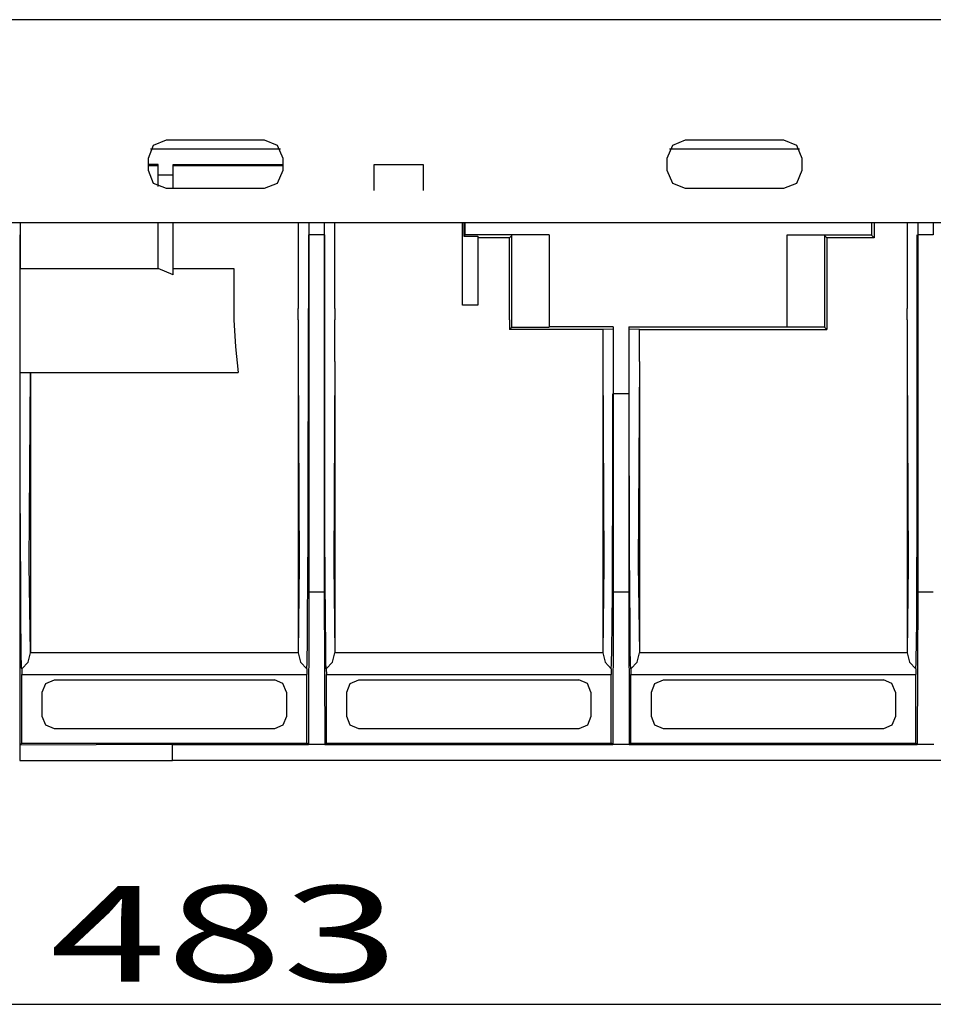
# Model space of a CAD drawing. Units: inches. Extents: x 0.5 to 42.1, y -19.2 to 29.1.
# Drawn here: x 3.9 to 5.7, y 13.6 to 15.6 of the extents above; entities that cross this region are included whole.
import ezdxf

# ---------------------------------------------------------------- set-up
doc = ezdxf.new("R2010")
doc.units = ezdxf.units.IN
doc.header["$MEASUREMENT"] = 0
doc.layers.add('Layer 1', color=7, linetype='Continuous')

# ---------------------------------------------------------------- blocks, each defined once
blk = doc.blocks.new('Polyline_453', base_point=(2949.8757, 9835.9453))
at = {"layer": 'Layer 1', "color": 0, "linetype": 'Continuous'}
for p, q in [((4.5723, 15.2457), (4.5723, 15.2974)), ((4.5723, 15.2974), (4.6699, 15.2974)), ((4.6699, 15.2974), (4.6699, 15.2457))]:
    blk.add_line(p, q, dxfattribs=at)
blk = doc.blocks.new('Polyline_488', base_point=(3501.5793, 9861.8174))
at = {"layer": 'Layer 1', "color": 0, "linetype": 'Continuous'}
for p, q in [((5.4275, 15.2859), (5.417, 15.2597)), ((5.417, 15.2597), (5.3909, 15.2493))]:
    blk.add_line(p, q, dxfattribs=at)
blk = doc.blocks.new('Polyline_489', base_point=(3477.9749, 9901.1582))
at = {"layer": 'Layer 1', "color": 0, "linetype": 'Continuous'}
for p, q in [((5.3909, 15.3468), (5.417, 15.3364)), ((5.417, 15.3364), (5.4275, 15.3103))]:
    blk.add_line(p, q, dxfattribs=at)
blk = doc.blocks.new('Polyline_490', base_point=(3328.0579, 9877.5537))
at = {"layer": 'Layer 1', "color": 0, "linetype": 'Continuous'}
for p, q in [((5.1696, 15.3364), (5.1951, 15.3468)), ((5.1585, 15.3103), (5.1696, 15.3364))]:
    blk.add_line(p, q, dxfattribs=at)
blk = doc.blocks.new('Polyline_491', base_point=(3351.6621, 9838.2129))
at = {"layer": 'Layer 1', "color": 0, "linetype": 'Continuous'}
for p, q in [((5.1696, 15.2597), (5.1585, 15.2859)), ((5.1951, 15.2493), (5.1696, 15.2597))]:
    blk.add_line(p, q, dxfattribs=at)
blk = doc.blocks.new('Polyline_492', base_point=(2658.3098, 9877.5537))
at = {"layer": 'Layer 1', "color": 0, "linetype": 'Continuous'}
for p, q in [((4.1309, 15.3364), (4.1569, 15.3468)), ((4.1204, 15.3103), (4.1309, 15.3364))]:
    blk.add_line(p, q, dxfattribs=at)
blk = doc.blocks.new('Polyline_493', base_point=(2681.8921, 9838.2129))
at = {"layer": 'Layer 1', "color": 0, "linetype": 'Continuous'}
for p, q in [((4.1309, 15.2597), (4.1204, 15.2859)), ((4.1569, 15.2493), (4.1309, 15.2597))]:
    blk.add_line(p, q, dxfattribs=at)
blk = doc.blocks.new('Polyline_494', base_point=(2831.8313, 9861.8174))
at = {"layer": 'Layer 1', "color": 0, "linetype": 'Continuous'}
for p, q in [((4.3893, 15.2859), (4.3783, 15.2597)), ((4.3783, 15.2597), (4.3521, 15.2493))]:
    blk.add_line(p, q, dxfattribs=at)
blk = doc.blocks.new('Polyline_495', base_point=(2807.8269, 9901.1582))
at = {"layer": 'Layer 1', "color": 0, "linetype": 'Continuous'}
for p, q in [((4.3521, 15.3468), (4.3783, 15.3364)), ((4.3783, 15.3364), (4.3893, 15.3103))]:
    blk.add_line(p, q, dxfattribs=at)
blk = doc.blocks.new('Polyline_514', base_point=(545.958, 9877.5537))
at = {"layer": 'Layer 1', "color": 0, "linetype": 'Continuous'}
blk.add_line((0.8828, 15.1819), (6.3924, 15.1819), dxfattribs=at)
blk = doc.blocks.new('Polyline_524', base_point=(3083.6787, 9776.7344))
at = {"layer": 'Layer 1', "color": 0, "linetype": 'Continuous'}
for p, q in [((4.749, 15.0163), (4.749, 15.1819)), ((4.7797, 15.154), (4.7797, 15.0163)), ((4.7797, 15.0163), (4.749, 15.0163))]:
    blk.add_line(p, q, dxfattribs=at)
blk = doc.blocks.new('Polyline_525', base_point=(3065.6975, 9794.7383))
at = {"layer": 'Layer 1', "color": 0, "linetype": 'Continuous'}
for p, q in [((4.7518, 15.1819), (4.7513, 15.154)), ((4.7513, 15.154), (4.7797, 15.154))]:
    blk.add_line(p, q, dxfattribs=at)
blk = doc.blocks.new('Polyline_548', base_point=(2492.2788, 9100.2188))
at = {"layer": 'Layer 1', "color": 0, "linetype": 'Continuous'}
for p, q in [((4.1686, 14.1373), (3.863, 14.1362)), ((3.863, 14.1362), (3.863, 14.1054)), ((4.1686, 14.1054), (4.1686, 14.1373)), ((3.863, 14.1054), (4.1686, 14.1054))]:
    blk.add_line(p, q, dxfattribs=at)
blk = doc.blocks.new('Polyline_558', base_point=(2492.2788, 9778.6016))
at = {"layer": 'Layer 1', "color": 0, "linetype": 'Continuous'}
for p, q in [((3.863, 15.1569), (3.863, 14.1362)), ((3.8671, 14.1402), (3.8671, 14.2773)), ((3.863, 14.1362), (3.8671, 14.1402))]:
    blk.add_line(p, q, dxfattribs=at)
blk = doc.blocks.new('Polyline_559', base_point=(2865.571, 9778.6016))
at = {"layer": 'Layer 1', "color": 0, "linetype": 'Continuous'}
for p, q in [((4.4416, 15.1569), (4.4416, 14.4429)), ((4.4416, 14.4429), (4.4405, 14.1373)), ((4.4405, 14.1373), (4.4375, 14.1402))]:
    blk.add_line(p, q, dxfattribs=at)
blk = doc.blocks.new('Polyline_560', base_point=(2885.0635, 9778.6016))
at = {"layer": 'Layer 1', "color": 0, "linetype": 'Continuous'}
for p, q in [((4.4719, 15.1569), (4.4719, 14.4429)), ((4.4719, 14.4429), (4.4736, 14.1373)), ((4.4736, 14.1373), (4.4765, 14.1402))]:
    blk.add_line(p, q, dxfattribs=at)
blk = doc.blocks.new('Polyline_561', base_point=(3258.3335, 9573.585))
at = {"layer": 'Layer 1', "color": 0, "linetype": 'Continuous'}
for p, q in [((5.0504, 14.8391), (5.0504, 14.4429)), ((5.0504, 14.4429), (5.0493, 14.1373)), ((5.0493, 14.1373), (5.0464, 14.1402))]:
    blk.add_line(p, q, dxfattribs=at)
blk = doc.blocks.new('Polyline_562', base_point=(3278.2263, 9573.585))
at = {"layer": 'Layer 1', "color": 0, "linetype": 'Continuous'}
for p, q in [((5.0813, 14.8391), (5.0813, 14.4429)), ((5.0813, 14.4429), (5.0824, 14.1373)), ((5.0824, 14.1373), (5.0853, 14.1402))]:
    blk.add_line(p, q, dxfattribs=at)
blk = doc.blocks.new('Polyline_563', base_point=(3651.4963, 9778.6016))
at = {"layer": 'Layer 1', "color": 0, "linetype": 'Continuous'}
for p, q in [((5.6598, 15.1569), (5.6598, 14.4429)), ((5.6598, 14.4429), (5.6587, 14.1373)), ((5.6587, 14.1373), (5.6558, 14.1402))]:
    blk.add_line(p, q, dxfattribs=at)
blk = doc.blocks.new('Polyline_586', base_point=(3124.5308, 9683.4062))
at = {"layer": 'Layer 1', "color": 0, "linetype": 'Continuous'}
for p, q in [((4.843, 15.1511), (4.7803, 15.1511)), ((4.843, 15.0093), (4.843, 15.1511))]:
    blk.add_line(p, q, dxfattribs=at)
blk = doc.blocks.new('Polyline_587', base_point=(3594.9302, 9794.7383))
at = {"layer": 'Layer 1', "color": 0, "linetype": 'Continuous'}
for p, q in [((5.5722, 15.1819), (5.5722, 15.1511)), ((5.5722, 15.1511), (5.4775, 15.1511)), ((5.4775, 15.1511), (5.4775, 15.0093))]:
    blk.add_line(p, q, dxfattribs=at)
blk = doc.blocks.new('Polyline_597', base_point=(3533.8298, 9774.8672))
at = {"layer": 'Layer 1', "color": 0, "linetype": 'Continuous'}
for p, q in [((5.4775, 15.1511), (5.4728, 15.1557)), ((5.4728, 15.1557), (5.4728, 14.9721)), ((5.4728, 14.9721), (5.4775, 14.9675))]:
    blk.add_line(p, q, dxfattribs=at)
blk = doc.blocks.new('Polyline_598', base_point=(3127.5535, 9659.4238))
at = {"layer": 'Layer 1', "color": 0, "linetype": 'Continuous'}
for p, q in [((4.8477, 15.1557), (4.843, 15.1511)), ((4.8477, 14.9721), (4.8477, 15.1557))]:
    blk.add_line(p, q, dxfattribs=at)
blk = doc.blocks.new('Polyline_599', base_point=(3066.8533, 9794.7383))
at = {"layer": 'Layer 1', "color": 0, "linetype": 'Continuous'}
for p, q in [((4.7536, 15.1819), (4.7536, 15.1563)), ((4.7536, 15.1563), (4.7513, 15.154))]:
    blk.add_line(p, q, dxfattribs=at)
blk = doc.blocks.new('Polyline_600', base_point=(3591.5295, 9794.7383))
at = {"layer": 'Layer 1', "color": 0, "linetype": 'Continuous'}
for p, q in [((5.5669, 15.1819), (5.5669, 15.1563)), ((5.5669, 15.1563), (5.5722, 15.1511))]:
    blk.add_line(p, q, dxfattribs=at)
blk = doc.blocks.new('Polyline_624', base_point=(2820.9404, 9141.1152))
at = {"layer": 'Layer 1', "color": 0, "linetype": 'Continuous'}
for p, q in [((3.9153, 14.2594), (3.9327, 14.2663)), ((3.9327, 14.2663), (4.3725, 14.2663)), ((3.9083, 14.2419), (3.9153, 14.2594)), ((3.9083, 14.1931), (3.9083, 14.2419)), ((3.9153, 14.1757), (3.9083, 14.1931)), ((3.9327, 14.1688), (3.9153, 14.1757)), ((4.3725, 14.1688), (3.9327, 14.1688))]:
    blk.add_line(p, q, dxfattribs=at)
blk = doc.blocks.new('Polyline_625', base_point=(2836.699, 9188.3242))
at = {"layer": 'Layer 1', "color": 0, "linetype": 'Continuous'}
for p, q in [((4.3893, 14.2594), (4.3725, 14.2663)), ((4.3969, 14.2419), (4.3893, 14.2594))]:
    blk.add_line(p, q, dxfattribs=at)
blk = doc.blocks.new('Polyline_626', base_point=(2836.699, 9188.3242))
at = {"layer": 'Layer 1', "color": 0, "linetype": 'Continuous'}
for p, q in [((4.3969, 14.2419), (4.3969, 14.1932)), ((4.3969, 14.1932), (4.3893, 14.1757)), ((4.3893, 14.1757), (4.3725, 14.1688))]:
    blk.add_line(p, q, dxfattribs=at)
blk = doc.blocks.new('Polyline_627', base_point=(3213.7476, 9141.1152))
at = {"layer": 'Layer 1', "color": 0, "linetype": 'Continuous'}
for p, q in [((4.5241, 14.2594), (4.5416, 14.2663)), ((4.5416, 14.2663), (4.9813, 14.2663)), ((4.5172, 14.2419), (4.5241, 14.2594)), ((4.5172, 14.1931), (4.5172, 14.2419)), ((4.5241, 14.1757), (4.5172, 14.1931)), ((4.5416, 14.1688), (4.5241, 14.1757)), ((4.9813, 14.1688), (4.5416, 14.1688))]:
    blk.add_line(p, q, dxfattribs=at)
blk = doc.blocks.new('Polyline_628', base_point=(3229.4836, 9188.3242))
at = {"layer": 'Layer 1', "color": 0, "linetype": 'Continuous'}
for p, q in [((4.9987, 14.2594), (4.9813, 14.2663)), ((5.0057, 14.2419), (4.9987, 14.2594))]:
    blk.add_line(p, q, dxfattribs=at)
blk = doc.blocks.new('Polyline_629', base_point=(3229.4836, 9188.3242))
at = {"layer": 'Layer 1', "color": 0, "linetype": 'Continuous'}
for p, q in [((5.0057, 14.2419), (5.0057, 14.1932)), ((5.0057, 14.1932), (4.9987, 14.1757)), ((4.9987, 14.1757), (4.9813, 14.1688))]:
    blk.add_line(p, q, dxfattribs=at)
blk = doc.blocks.new('Polyline_630', base_point=(3606.9102, 9141.1152))
at = {"layer": 'Layer 1', "color": 0, "linetype": 'Continuous'}
for p, q in [((5.1335, 14.2594), (5.151, 14.2663)), ((5.151, 14.2663), (5.5907, 14.2663)), ((5.1266, 14.2419), (5.1335, 14.2594)), ((5.1266, 14.1931), (5.1266, 14.2419)), ((5.1335, 14.1757), (5.1266, 14.1931)), ((5.151, 14.1688), (5.1335, 14.1757)), ((5.5907, 14.1688), (5.151, 14.1688))]:
    blk.add_line(p, q, dxfattribs=at)
blk = doc.blocks.new('Polyline_631', base_point=(3622.6243, 9188.3242))
at = {"layer": 'Layer 1', "color": 0, "linetype": 'Continuous'}
for p, q in [((5.6076, 14.2594), (5.5907, 14.2663)), ((5.6151, 14.2419), (5.6076, 14.2594))]:
    blk.add_line(p, q, dxfattribs=at)
blk = doc.blocks.new('Polyline_632', base_point=(3622.6243, 9188.3242))
at = {"layer": 'Layer 1', "color": 0, "linetype": 'Continuous'}
for p, q in [((5.6151, 14.2419), (5.6151, 14.1932)), ((5.6151, 14.1932), (5.6076, 14.1757)), ((5.6076, 14.1757), (5.5907, 14.1688))]:
    blk.add_line(p, q, dxfattribs=at)
blk = doc.blocks.new('Polyline_680', base_point=(2768.5083, 9683.4062))
at = {"layer": 'Layer 1', "color": 0, "linetype": 'Continuous'}
for p, q in [((4.2912, 15.0093), (4.2917, 14.9867)), ((4.2917, 14.9867), (4.2947, 14.9326)), ((4.2947, 14.9326), (4.3004, 14.8815))]:
    blk.add_line(p, q, dxfattribs=at)
blk = doc.blocks.new('Polyline_691', base_point=(2506.1257, 9239.2666))
at = {"layer": 'Layer 1', "color": 0, "linetype": 'Continuous'}
for p, q in [((3.8822, 14.4975), (3.8845, 14.8815)), ((3.8845, 14.3209), (3.8822, 14.4975))]:
    blk.add_line(p, q, dxfattribs=at)
blk = doc.blocks.new('Polyline_692', base_point=(2851.7017, 9615.1934))
at = {"layer": 'Layer 1', "color": 0, "linetype": 'Continuous'}
for p, q in [((4.4201, 14.9036), (4.4224, 14.4975)), ((4.4224, 14.4975), (4.4201, 14.3209))]:
    blk.add_line(p, q, dxfattribs=at)
blk = doc.blocks.new('Polyline_693', base_point=(2898.9329, 9615.1934))
at = {"layer": 'Layer 1', "color": 0, "linetype": 'Continuous'}
for p, q in [((4.4934, 14.9036), (4.4916, 14.4975)), ((4.4916, 14.4975), (4.4934, 14.3209))]:
    blk.add_line(p, q, dxfattribs=at)
blk = doc.blocks.new('Polyline_694', base_point=(3244.8645, 9615.1934))
at = {"layer": 'Layer 1', "color": 0, "linetype": 'Continuous'}
for p, q in [((5.0296, 14.9036), (5.0313, 14.4975)), ((5.0313, 14.4975), (5.0296, 14.3209))]:
    blk.add_line(p, q, dxfattribs=at)
blk = doc.blocks.new('Polyline_695', base_point=(3292.0955, 9615.1934))
at = {"layer": 'Layer 1', "color": 0, "linetype": 'Continuous'}
for p, q in [((5.1028, 14.9036), (5.1004, 14.4975)), ((5.1004, 14.4975), (5.1028, 14.3209))]:
    blk.add_line(p, q, dxfattribs=at)
blk = doc.blocks.new('Polyline_696', base_point=(3637.627, 9615.1934))
at = {"layer": 'Layer 1', "color": 0, "linetype": 'Continuous'}
for p, q in [((5.6383, 14.9036), (5.6407, 14.4975)), ((5.6407, 14.4975), (5.6383, 14.3209))]:
    blk.add_line(p, q, dxfattribs=at)
blk = doc.blocks.new('Polyline_720', base_point=(2494.9014, 9218.2852))
at = {"layer": 'Layer 1', "color": 0, "linetype": 'Continuous'}
for p, q in [((3.8671, 14.2884), (3.8798, 14.3017)), ((3.8798, 14.3017), (3.8845, 14.3209))]:
    blk.add_line(p, q, dxfattribs=at)
blk = doc.blocks.new('Polyline_721', base_point=(2851.7017, 9239.2666))
at = {"layer": 'Layer 1', "color": 0, "linetype": 'Continuous'}
for p, q in [((4.4201, 14.3209), (4.4248, 14.3017)), ((4.4248, 14.3017), (4.4375, 14.2884))]:
    blk.add_line(p, q, dxfattribs=at)
blk = doc.blocks.new('Polyline_722', base_point=(2887.6641, 9218.2852))
at = {"layer": 'Layer 1', "color": 0, "linetype": 'Continuous'}
for p, q in [((4.4759, 14.2884), (4.4887, 14.3017)), ((4.4887, 14.3017), (4.4934, 14.3209))]:
    blk.add_line(p, q, dxfattribs=at)
blk = doc.blocks.new('Polyline_723', base_point=(3244.8645, 9239.2666))
at = {"layer": 'Layer 1', "color": 0, "linetype": 'Continuous'}
for p, q in [((5.0296, 14.3209), (5.0342, 14.3017)), ((5.0342, 14.3017), (5.0464, 14.2884))]:
    blk.add_line(p, q, dxfattribs=at)
blk = doc.blocks.new('Polyline_724', base_point=(3280.8267, 9218.2852))
at = {"layer": 'Layer 1', "color": 0, "linetype": 'Continuous'}
for p, q in [((5.0853, 14.2884), (5.0981, 14.3017)), ((5.0981, 14.3017), (5.1028, 14.3209))]:
    blk.add_line(p, q, dxfattribs=at)
blk = doc.blocks.new('Polyline_725', base_point=(3637.627, 9239.2666))
at = {"layer": 'Layer 1', "color": 0, "linetype": 'Continuous'}
for p, q in [((5.6383, 14.3209), (5.643, 14.3017)), ((5.643, 14.3017), (5.6558, 14.2884))]:
    blk.add_line(p, q, dxfattribs=at)
blk = doc.blocks.new('Polyline_749', base_point=(2494.9014, 9218.2852))
at = {"layer": 'Layer 1', "color": 0, "linetype": 'Continuous'}
for p, q in [((3.8642, 14.7636), (3.8642, 14.8815)), ((3.8642, 14.6515), (3.8642, 14.7636)), ((3.8648, 14.5487), (3.8642, 14.6515)), ((3.8653, 14.4592), (3.8648, 14.5487)), ((3.8653, 14.386), (3.8653, 14.4592)), ((3.8659, 14.332), (3.8653, 14.386)), ((3.8659, 14.3128), (3.8659, 14.332)), ((3.8665, 14.2988), (3.8659, 14.3128)), ((3.8665, 14.2907), (3.8665, 14.2988)), ((3.8671, 14.2884), (3.8665, 14.2907))]:
    blk.add_line(p, q, dxfattribs=at)
blk = doc.blocks.new('Polyline_750', base_point=(2862.926, 9218.2852))
at = {"layer": 'Layer 1', "color": 0, "linetype": 'Continuous'}
for p, q in [((4.4399, 14.6654), (4.4405, 14.9024)), ((4.4399, 14.5591), (4.4399, 14.6654)), ((4.4393, 14.4661), (4.4399, 14.5591)), ((4.4387, 14.3901), (4.4393, 14.4661)), ((4.4387, 14.3343), (4.4387, 14.3901)), ((4.4382, 14.3139), (4.4387, 14.3343)), ((4.4382, 14.2994), (4.4382, 14.3139)), ((4.4375, 14.2907), (4.4382, 14.2994)), ((4.4375, 14.2884), (4.4375, 14.2907))]:
    blk.add_line(p, q, dxfattribs=at)
blk = doc.blocks.new('Polyline_751', base_point=(2864.8154, 9614.4375))
at = {"layer": 'Layer 1', "color": 0, "linetype": 'Continuous'}
for p, q in [((4.4405, 14.9855), (4.4405, 15.0093)), ((4.4405, 14.9024), (4.4405, 14.9855))]:
    blk.add_line(p, q, dxfattribs=at)
blk = doc.blocks.new('Polyline_752', base_point=(2887.6641, 9218.2852))
at = {"layer": 'Layer 1', "color": 0, "linetype": 'Continuous'}
for p, q in [((4.4736, 14.6654), (4.4736, 14.9024)), ((4.4736, 14.5591), (4.4736, 14.6654)), ((4.4741, 14.4661), (4.4736, 14.5591)), ((4.4748, 14.3901), (4.4741, 14.4661)), ((4.4753, 14.3343), (4.4748, 14.3901)), ((4.4753, 14.3139), (4.4753, 14.3343)), ((4.4753, 14.2994), (4.4753, 14.3139)), ((4.4759, 14.2907), (4.4753, 14.2994)), ((4.4759, 14.2884), (4.4759, 14.2907))]:
    blk.add_line(p, q, dxfattribs=at)
blk = doc.blocks.new('Polyline_753', base_point=(2886.1748, 9614.4375))
at = {"layer": 'Layer 1', "color": 0, "linetype": 'Continuous'}
for p, q in [((4.4736, 15.0093), (4.4736, 15.1569)), ((4.4736, 14.9855), (4.4736, 15.0093)), ((4.4736, 14.9024), (4.4736, 14.9855))]:
    blk.add_line(p, q, dxfattribs=at)
blk = doc.blocks.new('Polyline_754', base_point=(3255.7332, 9218.2852))
at = {"layer": 'Layer 1', "color": 0, "linetype": 'Continuous'}
for p, q in [((5.0493, 14.7275), (5.0493, 14.8391)), ((5.0493, 14.6224), (5.0493, 14.7275)), ((5.0487, 14.5272), (5.0493, 14.6224)), ((5.0487, 14.4446), (5.0487, 14.5272)), ((5.0481, 14.3779), (5.0487, 14.4446)), ((5.0476, 14.3285), (5.0481, 14.3779)), ((5.0469, 14.2983), (5.0476, 14.3285)), ((5.0464, 14.2884), (5.0469, 14.2983))]:
    blk.add_line(p, q, dxfattribs=at)
blk = doc.blocks.new('Polyline_755', base_point=(3280.8267, 9218.2852))
at = {"layer": 'Layer 1', "color": 0, "linetype": 'Continuous'}
for p, q in [((5.0824, 14.7275), (5.0824, 14.8391)), ((5.083, 14.6224), (5.0824, 14.7275)), ((5.083, 14.5272), (5.083, 14.6224)), ((5.0835, 14.4446), (5.083, 14.5272)), ((5.0842, 14.3779), (5.0835, 14.4446)), ((5.0842, 14.3285), (5.0842, 14.3779)), ((5.0847, 14.2983), (5.0842, 14.3285)), ((5.0853, 14.2884), (5.0847, 14.2983))]:
    blk.add_line(p, q, dxfattribs=at)
blk = doc.blocks.new('Polyline_756', base_point=(3648.8958, 9218.2852))
at = {"layer": 'Layer 1', "color": 0, "linetype": 'Continuous'}
for p, q in [((5.6581, 14.6654), (5.6587, 14.9024)), ((5.6581, 14.5591), (5.6581, 14.6654)), ((5.6575, 14.4661), (5.6581, 14.5591)), ((5.6575, 14.3901), (5.6575, 14.4661)), ((5.6569, 14.3343), (5.6575, 14.3901)), ((5.6564, 14.3139), (5.6569, 14.3343)), ((5.6564, 14.2994), (5.6564, 14.3139)), ((5.6558, 14.2907), (5.6564, 14.2994)), ((5.6558, 14.2884), (5.6558, 14.2907))]:
    blk.add_line(p, q, dxfattribs=at)
blk = doc.blocks.new('Polyline_757', base_point=(3650.7627, 9614.4375))
at = {"layer": 'Layer 1', "color": 0, "linetype": 'Continuous'}
for p, q in [((5.6587, 15.0093), (5.6587, 15.1569)), ((5.6587, 14.9855), (5.6587, 15.0093)), ((5.6587, 14.9024), (5.6587, 14.9855))]:
    blk.add_line(p, q, dxfattribs=at)

msp = doc.modelspace()

# ---------------------------------------------------------------- linework, layer by layer
at = {"layer": 'Layer 1', "color": 7, "linetype": 'Continuous'}
for p, q in [((12.7821, 15.5873), (0.5895, 15.5873)), ((4.1569, 15.3468), (4.3521, 15.3468)), ((5.1951, 15.3468), (5.3909, 15.3468)), ((4.3847, 15.3282), (4.125, 15.3282)), ((5.4228, 15.3282), (5.1632, 15.3282)), ((4.1204, 15.2858), (4.1204, 15.3102)), ((4.3893, 15.3102), (4.3893, 15.2858)), ((5.1585, 15.2858), (5.1585, 15.3102)), ((5.4275, 15.3102), (5.4275, 15.2858)), ((4.1401, 15.2975), (4.1204, 15.2975)), ((4.1204, 15.2957), (4.139, 15.2957)), ((4.1401, 15.276), (4.1401, 15.2975)), ((4.1703, 15.276), (4.1703, 15.2975)), ((4.1703, 15.2975), (4.3893, 15.2975)), ((4.1715, 15.2957), (4.3893, 15.2957)), ((4.1703, 15.276), (4.1401, 15.276)), ((4.1401, 15.2533), (4.1401, 15.276)), ((4.1703, 15.2493), (4.1703, 15.276)), ((4.3521, 15.2493), (4.1569, 15.2493)), ((5.3909, 15.2493), (5.1951, 15.2493)), ((3.8642, 15.1819), (3.8642, 15.0895)), ((4.1401, 15.0895), (4.1401, 15.1819)), ((4.1703, 15.0767), (4.1703, 15.1819)), ((4.4201, 15.1819), (4.4201, 15.0093)), ((4.4416, 15.1819), (4.4416, 15.1569)), ((4.4724, 15.1819), (4.4724, 15.1569)), ((4.4934, 15.0093), (4.4934, 15.1819)), ((5.6383, 15.1819), (5.6383, 15.0093)), ((5.6598, 15.1819), (5.6598, 15.1569)), ((5.6907, 15.1819), (5.6907, 15.1569)), ((4.4405, 15.1569), (4.4405, 15.0093)), ((4.4719, 15.1569), (4.4416, 15.1569)), ((4.9221, 15.1569), (4.7536, 15.1569)), ((4.9221, 15.1569), (4.9221, 14.9727)), ((5.3985, 14.9727), (5.3985, 15.1569)), ((5.3985, 15.1569), (5.5669, 15.1569)), ((5.6907, 15.1569), (5.6598, 15.1569)), ((3.8636, 15.0895), (4.1401, 15.0895)), ((4.1703, 15.0767), (4.1401, 15.0895)), ((4.1703, 15.0895), (4.2912, 15.0895)), ((4.2912, 15.0895), (4.2912, 15.0093)), ((4.4201, 14.9867), (4.4201, 15.0093)), ((4.4934, 15.0093), (4.4934, 14.9867)), ((4.843, 14.9867), (4.843, 15.0093)), ((5.4774, 15.0093), (5.4774, 14.9867)), ((5.6383, 14.9867), (5.6383, 15.0093)), ((4.4201, 14.9867), (4.4201, 14.9326)), ((4.4934, 14.9326), (4.4934, 14.9867)), ((4.843, 14.9867), (4.843, 14.9675)), ((4.8477, 14.9721), (4.843, 14.9675)), ((4.8477, 14.9721), (4.9221, 14.9721)), ((5.0504, 14.9727), (4.9221, 14.9727)), ((5.0504, 14.9727), (5.0504, 14.8391)), ((5.0813, 14.9727), (5.0813, 14.8391)), ((5.0813, 14.9727), (5.3985, 14.9727)), ((5.4728, 14.9721), (5.3985, 14.9721)), ((5.4774, 14.9867), (5.4774, 14.9675)), ((5.6383, 14.9867), (5.6383, 14.9326)), ((5.0295, 14.9675), (4.843, 14.9675)), ((5.0493, 14.9681), (5.0295, 14.9675)), ((5.0295, 14.9675), (5.0295, 14.9326)), ((5.1028, 14.9675), (5.0824, 14.9681)), ((5.1028, 14.9675), (5.4774, 14.9675)), ((5.1028, 14.9326), (5.1028, 14.9675)), ((4.4201, 14.9326), (4.4201, 14.9036)), ((4.4934, 14.9036), (4.4934, 14.9326)), ((5.0295, 14.9326), (5.0295, 14.9036)), ((5.1028, 14.9036), (5.1028, 14.9326)), ((5.6383, 14.9326), (5.6383, 14.9036)), ((4.4201, 14.9036), (4.4201, 14.3198)), ((4.4934, 14.9036), (4.4934, 14.3198)), ((5.0295, 14.9036), (5.0295, 14.3198)), ((5.1028, 14.9036), (5.1028, 14.3198)), ((5.6383, 14.9036), (5.6383, 14.3198)), ((3.8636, 14.8815), (4.3004, 14.8815)), ((3.8845, 14.8815), (3.8845, 14.3198)), ((5.0813, 14.8391), (5.0504, 14.8391)), ((4.4416, 14.4429), (4.4719, 14.4429)), ((5.0504, 14.4429), (5.0813, 14.4429)), ((5.6598, 14.4429), (5.6907, 14.4429)), ((4.4201, 14.3209), (3.8845, 14.3209)), ((5.0295, 14.3209), (4.4934, 14.3209)), ((5.6383, 14.3209), (5.1028, 14.3209)), ((3.8671, 14.2884), (3.8671, 14.2773)), ((4.4375, 14.2884), (4.4375, 14.2773)), ((4.4759, 14.2884), (4.4765, 14.2773)), ((5.0464, 14.2884), (5.0464, 14.2773)), ((5.0853, 14.2884), (5.0853, 14.2773)), ((5.6558, 14.2884), (5.6558, 14.2773)), ((3.8671, 14.2773), (4.4375, 14.2773)), ((4.4375, 14.1402), (4.4375, 14.2773)), ((4.4765, 14.2773), (5.0464, 14.2773)), ((4.4765, 14.1402), (4.4765, 14.2773)), ((5.0464, 14.1402), (5.0464, 14.2773)), ((5.0853, 14.2773), (5.6558, 14.2773)), ((5.0853, 14.1402), (5.0853, 14.2773)), ((5.6558, 14.1402), (5.6558, 14.2773)), ((3.8671, 14.1402), (4.4375, 14.1402)), ((4.1686, 14.1373), (4.4405, 14.1373)), ((4.4736, 14.1373), (4.4405, 14.1373)), ((4.4736, 14.1373), (5.0493, 14.1373)), ((4.4765, 14.1402), (5.0464, 14.1402)), ((5.0824, 14.1373), (5.0493, 14.1373)), ((5.0824, 14.1373), (5.6587, 14.1373)), ((5.0853, 14.1402), (5.6558, 14.1402)), ((5.6918, 14.1373), (5.6587, 14.1373)), ((7.1819, 14.1054), (4.1686, 14.1054)), ((0.9269, 13.6174), (6.5586, 13.6174))]:
    msp.add_line(p, q, dxfattribs=at)

# ---------------------------------------------------------------- block references
for name, p in [('Polyline_492', (2658.3098, 9877.5537)), ('Polyline_495', (2807.8269, 9901.1582)), ('Polyline_490', (3328.0579, 9877.5537)), ('Polyline_489', (3477.9749, 9901.1582)), ('Polyline_514', (545.958, 9877.5537)), ('Polyline_453', (2949.8757, 9835.9453)), ('Polyline_493', (2681.8921, 9838.2129)), ('Polyline_494', (2831.8313, 9861.8174)), ('Polyline_491', (3351.6621, 9838.2129)), ('Polyline_488', (3501.5793, 9861.8174)), ('Polyline_524', (3083.6787, 9776.7344)), ('Polyline_525', (3065.6975, 9794.7383)), ('Polyline_599', (3066.8533, 9794.7383)), ('Polyline_587', (3594.9302, 9794.7383)), ('Polyline_600', (3591.5295, 9794.7383)), ('Polyline_558', (2492.2788, 9778.6016)), ('Polyline_559', (2865.571, 9778.6016)), ('Polyline_560', (2885.0635, 9778.6016)), ('Polyline_753', (2886.1748, 9614.4375)), ('Polyline_586', (3124.5308, 9683.4062)), ('Polyline_598', (3127.5535, 9659.4238)), ('Polyline_597', (3533.8298, 9774.8672)), ('Polyline_563', (3651.4963, 9778.6016)), ('Polyline_757', (3650.7627, 9614.4375)), ('Polyline_680', (2768.5083, 9683.4062)), ('Polyline_751', (2864.8154, 9614.4375)), ('Polyline_692', (2851.7017, 9615.1934)), ('Polyline_750', (2862.926, 9218.2852)), ('Polyline_752', (2887.6641, 9218.2852)), ('Polyline_693', (2898.9329, 9615.1934)), ('Polyline_694', (3244.8645, 9615.1934)), ('Polyline_695', (3292.0955, 9615.1934)), ('Polyline_696', (3637.627, 9615.1934)), ('Polyline_756', (3648.8958, 9218.2852)), ('Polyline_749', (2494.9014, 9218.2852)), ('Polyline_691', (2506.1257, 9239.2666)), ('Polyline_561', (3258.3335, 9573.585)), ('Polyline_754', (3255.7332, 9218.2852)), ('Polyline_562', (3278.2263, 9573.585)), ('Polyline_755', (3280.8267, 9218.2852)), ('Polyline_720', (2494.9014, 9218.2852)), ('Polyline_721', (2851.7017, 9239.2666)), ('Polyline_722', (2887.6641, 9218.2852)), ('Polyline_723', (3244.8645, 9239.2666)), ('Polyline_724', (3280.8267, 9218.2852)), ('Polyline_725', (3637.627, 9239.2666)), ('Polyline_624', (2820.9404, 9141.1152)), ('Polyline_625', (2836.699, 9188.3242)), ('Polyline_627', (3213.7476, 9141.1152)), ('Polyline_628', (3229.4836, 9188.3242)), ('Polyline_630', (3606.9102, 9141.1152)), ('Polyline_631', (3622.6243, 9188.3242)), ('Polyline_626', (2836.699, 9188.3242)), ('Polyline_629', (3229.4836, 9188.3242)), ('Polyline_632', (3622.6243, 9188.3242)), ('Polyline_548', (2492.2788, 9100.2188))]:
    msp.add_blockref(name, p, dxfattribs=at)

# ---------------------------------------------------------------- texts
at = {"layer": 'Layer 1', "color": 7, "linetype": 'Continuous', "insert": (3.9236, 13.6625), "char_height": 0.191911, "attachment_point": 7, "line_spacing_factor": 0.899982}
msp.add_mtext('{\\fArial|b0|i0|c0|p0;{\\W1.6;{\\fArial|b0|i0;{\\fArial|b0|i0;{\\W1.6;483}}}}}', dxfattribs=at)

doc.saveas('drawing.dxf')
